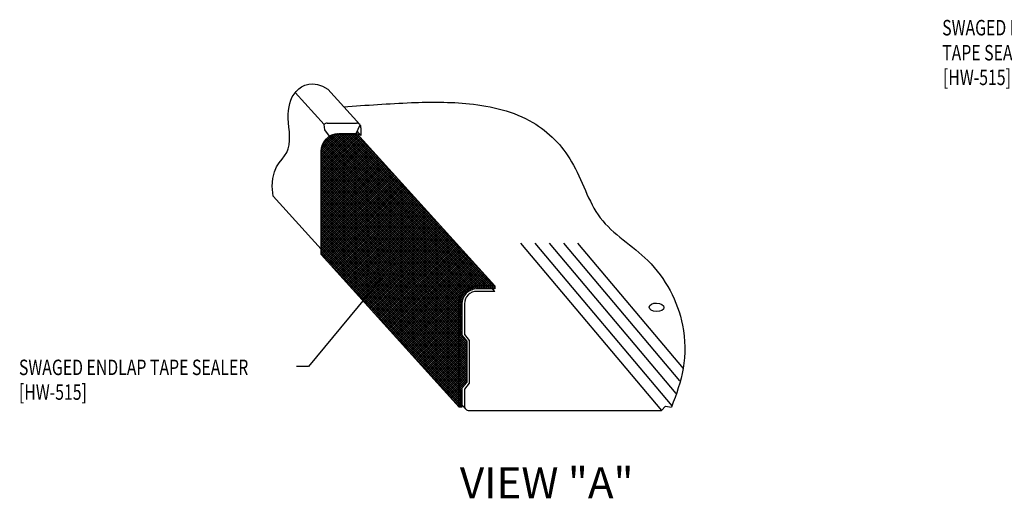
# Model space of a CAD drawing. Units: inches. Extents: x -1 to 190, y 3 to 107.
# Drawn here: x -1 to 23, y 31 to 43 of the extents above; entities that cross this region are included whole.
import ezdxf

# ---------------------------------------------------------------- set-up
doc = ezdxf.new("R2010")
doc.units = ezdxf.units.IN
doc.header["$MEASUREMENT"] = 0
for name, color, linetype in [('PANEL', 11, 'Continuous'), ('TAPE', 8, 'Continuous'), ('TEXT', 2, 'Continuous')]:
    doc.layers.add(name, color=color, linetype=linetype)
doc.styles.add('TEXT', font='SIMPLEX', dxfattribs={"width": 0.75, "height": 6})
doc.styles.add('TEXT1', font='ROMANS.shx', dxfattribs={"width": 0.75, "height": 0.375})
doc.dimstyles.new('DETAIL$7', dxfattribs={"dimscale": 4, "dimtxt": 6, "dimasz": 0.125, "dimexe": 0.0625, "dimexo": 0.125, "dimgap": 0.0625, "dimtad": 1, "dimdec": 5, "dimzin": 3, "dimdsep": 46, "dimlunit": 4, "dimtxsty": 'TEXT', "dimblk": 'ARCHTICK', "dimcen": 0.0625, "dimclrd": 7, "dimclre": 7, "dimclrt": 2, "dimadec": 0, "dimazin": 0, "dimtfac": 0.666667, "dimtdec": 5, "dimtmove": 0, "dimatfit": 3, "dimfxl": 0, "dimfrac": 2, "dimtolj": 1, "dimtzin": 3, "dimarcsym": 0})
pattern_1 = [(45, (0.293555, 0.051317), (-0.026516504, 0.026516504), []), (135, (0.293555, 0.051317), (-0.026516504, -0.026516504), [])]

# ---------------------------------------------------------------- blocks, each defined once
blk = doc.blocks.new('_ArchTick')
at = {"color": 0, "linetype": 'ByBlock', "const_width": 0.15}
blk.add_lwpolyline([(-0.5, -0.5), (0.5, 0.5)], dxfattribs=at)
blk = doc.blocks.new('dsc-HW-515')
at = {"layer": 'TEXT', "style": 'TEXT1', "width": 0.75}
for s, p in [('SWAGED ENDLAP TAPE SEALER', (0, 0)), ('[HW-515]', (0, -0.6))]:
    blk.add_text(s, height=0.375, dxfattribs=at).set_placement(p)
at = {"layer": 'TEXT', "style": 'TEXT1', "flags": 1}
for tag, p in [('SHPLN', (0, -1.2)), ('COLOR', (0, -1.2)), ('CALC', (0, -1.2)), ('OPT1', (0, -1.2)), ('OPT2', (0, -1.2)), ('OPT3', (0, -1.2)), ('GAGE', (0, -1.2)), ('DESCRIPTION', (0, -1.2)), ('PART', (0, -1.2)), ('MULTIPLE', (0, -1.2)), ('SPARE1', (0, -1.8)), ('SPARE2', (0, -1.8)), ('SPARE3', (0, -1.8)), ('SPARE4', (0, -1.8)), ('SPARE5', (0, -1.8)), ('SPARE6', (0, -1.8)), ('SPARE7', (0, -1.8)), ('SPARE8', (0, -1.8)), ('SPARE9', (0, -1.8)), ('SPARE10', (0, -1.8))]:
    blk.add_attdef(tag, p, '', height=0.375, dxfattribs=at)

msp = doc.modelspace()

# ---------------------------------------------------------------- hatches: boundary and pattern name
at = {"layer": 'TAPE'}
h = msp.add_hatch(dxfattribs=at)
h.set_pattern_fill('ANSI37', color=256, scale=0.3, style=0)
h.set_pattern_definition(pattern_1)
edge = h.paths.add_edge_path()
edge.add_line((9.68578, 35.89686), (9.68578, 33.38829))
edge.add_line((9.68578, 33.38829), (6.34202, 37.08611))
edge.add_line((6.34202, 37.08611), (6.34202, 39.59468))
edge.add_arc((6.77157, 39.5946), 0.42955, 90.006587, 179.989629, ccw=False)
edge.add_line((6.77152, 40.02415), (7.20679, 40.0242))
edge.add_line((7.20679, 40.0242), (10.55055, 36.32638))
edge.add_line((10.55055, 36.32638), (10.11528, 36.32633))
edge.add_arc((10.11533, 35.89678), 0.42955, 90.006587, 179.989629)
h = msp.add_hatch(dxfattribs=at)
h.set_pattern_fill('ANSI37', color=256, scale=0.3, style=0)
h.set_pattern_definition(pattern_1)
edge = h.paths.add_edge_path()
edge.add_line((10.55055, 36.25691), (10.11529, 36.25686))
edge.add_arc((10.11533, 35.89678), 0.36008, 90.006587, 179.988673)
edge.add_line((9.75525, 35.89685), (9.75525, 35.12936))
edge.add_line((9.75525, 35.12936), (9.87101, 34.98572))
edge.add_line((9.87101, 34.98572), (9.87101, 33.98872))
edge.add_line((9.87101, 33.98872), (9.75525, 33.84508))
edge.add_line((9.75525, 33.84508), (9.75525, 33.38829))
edge.add_line((9.75525, 33.38829), (9.68578, 33.38829))
edge.add_line((9.68578, 33.38829), (9.68578, 35.89686))
edge.add_arc((10.11533, 35.89678), 0.42955, 90.006587, 179.989629, ccw=False)
edge.add_line((10.11528, 36.32633), (10.55055, 36.32638))
edge.add_line((10.55055, 36.32638), (10.55055, 36.25691))

# ---------------------------------------------------------------- linework, layer by layer
at = {"layer": 'PANEL'}
for p, q in [((7.27551, 40.24563), (6.50357, 41.09931)), ((6.41107, 40.24703), (5.71378, 41.01816)), ((6.43156, 40.11713), (6.41107, 40.24703)), ((6.54279, 39.95816), (6.43156, 40.11713)), ((6.49001, 40.27975), (7.19517, 40.27971)), ((7.18658, 40.0242), (7.28497, 40.23447)), ((7.30684, 40.16417), (7.30684, 39.97733)), ((7.30684, 39.97733), (7.21313, 40.08095)), ((7.30684, 40.02097), (7.30684, 39.97733)), ((6.34202, 37.2165), (5.1755, 38.50654)), ((11.17665, 37.36743), (14.5942, 33.30569)), ((11.52222, 37.36743), (14.84475, 33.41862)), ((11.86778, 37.36743), (14.93645, 33.72034)), ((12.21335, 37.36743), (15.02814, 34.02206)), ((12.55892, 37.36743), (15.11742, 34.32666)), ((10.54958, 36.19612), (10.49462, 36.2569)), ((9.84879, 33.33841), (9.75525, 33.44185))]:
    msp.add_line(p, q, dxfattribs=at)
msp.add_lwpolyline([(5.1755, 38.50654), (5.15679, 38.74498), (5.16946, 38.93745), (5.20646, 39.09181), (5.26072, 39.21591), (5.32518, 39.31761), (5.39279, 39.40476), (5.45647, 39.48523), (5.50918, 39.56687), (5.54552, 39.65594), (5.56681, 39.7523), (5.57603, 39.85425), (5.57617, 39.96005), (5.57021, 40.06798), (5.56114, 40.17631), (5.55195, 40.28333), (5.54562, 40.38731), (5.54471, 40.4868), (5.55007, 40.58151), (5.56211, 40.6714), (5.58126, 40.75645), (5.60795, 40.83663), (5.64258, 40.91192), (5.68558, 40.98229), (5.73736, 41.04773), (5.79833, 41.10763), (5.86875, 41.15912), (5.94887, 41.19879), (6.03894, 41.22317), (6.1392, 41.22886), (6.24989, 41.21239), (6.37127, 41.17036), (6.50357, 41.09931)], dxfattribs=at)
msp.add_lwpolyline([(10.54958, 36.19612), (10.11529, 36.19607, 0.41411638), (9.81604, 35.89685), (9.81604, 35.15081), (9.9318, 35.00717), (9.9318, 33.96727), (9.81604, 33.82364), (9.81604, 33.41746, 0.41433848), (9.92784, 33.30569), (14.5942, 33.30569), (14.6895, 33.41172), (14.83567, 33.38874)], format="xyb", dxfattribs=at)
for centre, radius, start, end in [((6.49006, 40.16808), 0.11167, 90.020734, 135.010929), ((7.19517, 40.16798), 0.11173, 358.044625, 89.997805)]:
    msp.add_arc(centre, radius, start, end, dxfattribs=at)
msp.add_ellipse((14.4721, 35.80939), major_axis=(0.17995, -0.00409), ratio=0.57735027, dxfattribs=at)
msp.add_spline([(6.88954, 40.67247), (8.52778, 40.77348), (9.93585, 40.74649), (11.47123, 40.29433), (12.41342, 39.34179), (13.10832, 37.97897), (14.26194, 36.94115), (15.10052, 35.37267), (15.11742, 34.32666), (14.83567, 33.38874)], degree=3, dxfattribs=at)
at = {"layer": 'TAPE'}
msp.add_lwpolyline([(9.68578, 33.38829), (6.34202, 37.08611), (6.34202, 39.59468, -0.41412688), (6.77152, 40.02415), (7.20679, 40.0242), (10.55055, 36.32638)], format="xyb", dxfattribs=at)
msp.add_lwpolyline([(10.55055, 36.25691), (10.11529, 36.25686, 0.41412199), (9.75525, 35.89685), (9.75525, 35.12936), (9.87101, 34.98572), (9.87101, 33.98872), (9.75525, 33.84508), (9.75525, 33.38829), (9.68578, 33.38829), (9.68578, 35.89686, -0.41412688), (10.11528, 36.32633), (10.55055, 36.32638)], format="xyb", close=True, dxfattribs=at)

# ---------------------------------------------------------------- block references
at = {"layer": 'TEXT'}
msp.add_blockref('dsc-HW-515', (-0.98489, 34.16444), dxfattribs=at)

# ---------------------------------------------------------------- texts
at = {"layer": 'TEXT', "style": 'TEXT1', "width": 0.75}
for s, p in [('SWAGED ENDLAP', (21.39632, 42.40488)), ('TAPE SEALER', (21.39632, 41.79774)), ('[HW-515]', (21.41525, 41.20003))]:
    msp.add_text(s, height=0.375, dxfattribs=at).set_placement(p)
at = {"layer": 'TEXT', "color": 2, "style": 'TEXT1'}
msp.add_text('%%UVIEW "A"', height=0.75, dxfattribs=at).set_placement((9.7042, 31.17507))

# ---------------------------------------------------------------- leaders
at = {"layer": 'TEXT'}
msp.add_leader([(7.81857, 36.53167), (6.03606, 34.36952), (5.7457, 34.36952)], dimstyle='DETAIL$7', override={"dimtxt": 0.375, "dimasz": 0.125, "dimclrt": 256, "dimtmove": 0}, dxfattribs=at)

doc.saveas('drawing.dxf')
